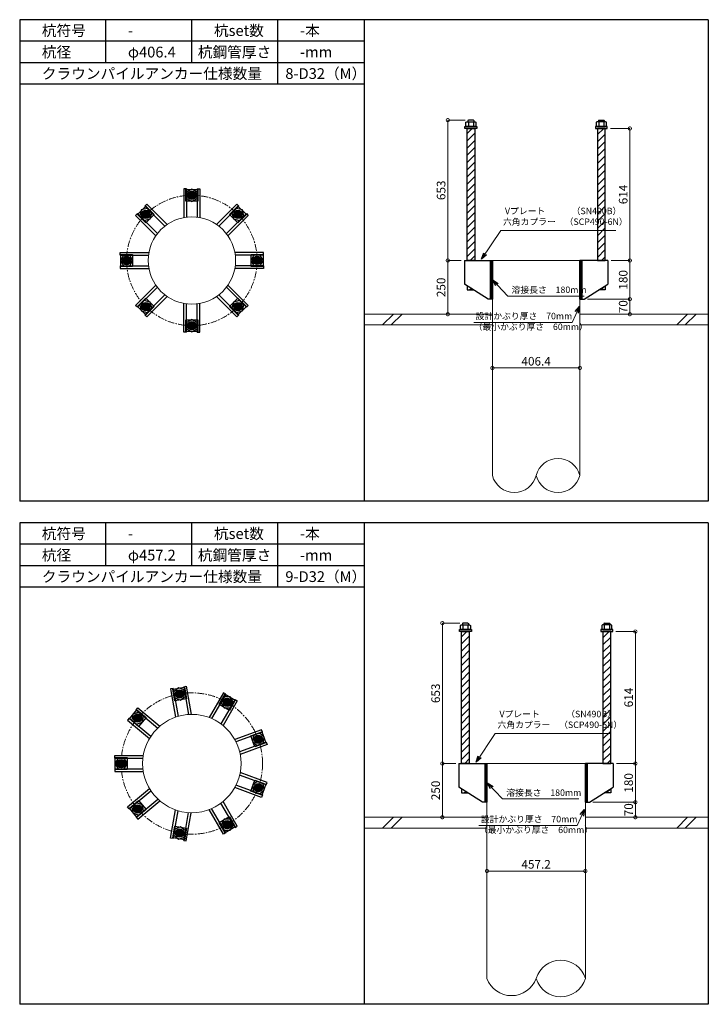
# Model space of a CAD drawing. Units: inches. Extents: x 0 to 69652, y 0 to 24035.
# Drawn here: x 0 to 3200, y 0 to 4580 of the extents above; entities that cross this region are included whole.
import ezdxf

# ---------------------------------------------------------------- set-up
doc = ezdxf.new("R2010")
doc.units = ezdxf.units.IN
doc.header["$MEASUREMENT"] = 0
doc.linetypes.add('CENTERX2', pattern=[101.6, 63.5, -12.7, 12.7, -12.7])
for name, color, linetype, lineweight in [('01_KUI', 5, 'Continuous', 13), ('07_CENTER', 1, 'CENTERX2', 9), ('09_SUNPO', 3, 'Continuous', 9), ('22_部品', 3, 'Continuous', 18)]:
    doc.layers.add(name, color=color, linetype=linetype, lineweight=lineweight)
for name, color, linetype in [('02_KANAMONO', 6, 'Continuous'), ('03_ANCHOR', 2, 'Continuous'), ('10_WAKU', 4, 'Continuous')]:
    doc.layers.add(name, color=color, linetype=linetype)
doc.styles.add('Ｐゴシック', font='MS PGothic.ttf')
doc.dimstyles.new('H05', dxfattribs={"dimtxt": 5, "dimasz": 2.5, "dimexe": 0, "dimexo": 2.5, "dimgap": 1, "dimtad": 1, "dimdec": 1, "dimdsep": 46, "dimtxsty": 'Ｐゴシック', "dimblk": 'DOTSMALL', "dimcen": 0, "dimclrd": 256, "dimclre": 256, "dimclrt": 256, "dimadec": 0, "dimazin": 0, "dimtfac": 1, "dimtdec": 1, "dimtmove": 0, "dimatfit": 3, "dimldrblk": 'OPEN30', "dimfxl": 0, "dimtzin": 0, "dimlwd": -1, "dimlwe": -1, "dimarcsym": 0})
doc.dimstyles.new('H30', dxfattribs={"dimtxt": 30, "dimasz": 30, "dimexe": 0, "dimexo": 15, "dimgap": 6, "dimtad": 1, "dimdec": 1, "dimdsep": 46, "dimtxsty": 'Ｐゴシック', "dimblk": 'DOTSMALL', "dimcen": 0, "dimclrd": 256, "dimclre": 256, "dimclrt": 256, "dimadec": 0, "dimazin": 0, "dimtfac": 1, "dimtdec": 1, "dimtmove": 0, "dimatfit": 3, "dimldrblk": 'OPEN30', "dimfxl": 0, "dimtzin": 0, "dimlwd": -1, "dimlwe": -1, "dimarcsym": 0})

# ---------------------------------------------------------------- blocks, each defined once
blk = doc.blocks.new('_DotSmall')
at = {"color": 0, "const_width": 0.5}
blk.add_lwpolyline([(-0.0625, 0, 1), (0.0625, 0, 1)], format="xyb", close=True, dxfattribs=at)
blk = doc.blocks.new('*D236')
at = {"layer": '09_SUNPO', "ltscale": 2, "transparency": 16777216}
for p, q in [((2745.7, 4074), (2835.7, 4074)), ((2835.7, 3460), (2835.7, 4074)), ((2748.2, 3460), (2835.7, 3460))]:
    blk.add_line(p, q, dxfattribs=at)
at = {"layer": 'Defpoints', "color": 0, "ltscale": 2, "transparency": 16777216}
for p in [(2730.7, 4074), (2835.7, 4074), (2733.2, 3460)]:
    blk.add_point(p, dxfattribs=at)
at = {"layer": '09_SUNPO', "ltscale": 2, "transparency": 16777216, "xscale": 30, "yscale": 30, "zscale": 30}
for p, rotation in [((2835.7, 4074), 90), ((2835.7, 3460), 270)]:
    blk.add_blockref('_DotSmall', p, dxfattribs=dict(at, rotation=rotation))
at = {"layer": '09_SUNPO', "ltscale": 2, "transparency": 16777216, "insert": (2809.7, 3767), "char_height": 40, "attachment_point": 5, "rotation": 90, "style": 'Ｐゴシック'}
blk.add_mtext('614', dxfattribs=at)
blk = doc.blocks.new('_Open30')
at = {"layer": '22_部品', "color": 0, "lineweight": -2}
for p, q in [((-1, 0.27), (0, 0)), ((0, 0), (-1, -0.27)), ((0, 0), (-1, 0))]:
    blk.add_line(p, q, dxfattribs=at)
blk = doc.blocks.new('*D237')
at = {"layer": '09_SUNPO', "ltscale": 2, "transparency": 16777216}
for p, q in [((2748.2, 3460), (2835.7, 3460)), ((2835.7, 3280), (2835.7, 3460)), ((2638.2, 3280), (2835.7, 3280))]:
    blk.add_line(p, q, dxfattribs=at)
at = {"layer": 'Defpoints', "color": 0, "ltscale": 2, "transparency": 16777216}
for p in [(2733.2, 3460), (2835.7, 3460), (2623.2, 3280)]:
    blk.add_point(p, dxfattribs=at)
at = {"layer": '09_SUNPO', "ltscale": 2, "transparency": 16777216, "xscale": 30, "yscale": 30, "zscale": 30}
for p, rotation in [((2835.7, 3460), 90), ((2835.7, 3280), 270)]:
    blk.add_blockref('_DotSmall', p, dxfattribs=dict(at, rotation=rotation))
at = {"layer": '09_SUNPO', "ltscale": 2, "transparency": 16777216, "insert": (2809.7, 3370), "char_height": 40, "attachment_point": 5, "rotation": 90, "style": 'Ｐゴシック'}
blk.add_mtext('180', dxfattribs=at)
blk = doc.blocks.new('*D238')
at = {"layer": '09_SUNPO', "ltscale": 2, "transparency": 16777216}
for p, q in [((2638.2, 3280), (2835.7, 3280)), ((2835.7, 3210), (2835.7, 3280)), ((2618.2, 3210), (2835.7, 3210))]:
    blk.add_line(p, q, dxfattribs=at)
at = {"layer": 'Defpoints', "color": 0, "ltscale": 2, "transparency": 16777216}
for p in [(2623.2, 3280), (2835.7, 3280), (2603.2, 3210)]:
    blk.add_point(p, dxfattribs=at)
at = {"layer": '09_SUNPO', "ltscale": 2, "transparency": 16777216, "xscale": 30, "yscale": 30, "zscale": 30}
for p, rotation in [((2835.7, 3280), 90), ((2835.7, 3210), 270)]:
    blk.add_blockref('_DotSmall', p, dxfattribs=dict(at, rotation=rotation))
at = {"layer": '09_SUNPO', "ltscale": 2, "transparency": 16777216, "insert": (2809.7, 3245), "char_height": 40, "attachment_point": 5, "rotation": 90, "style": 'Ｐゴシック'}
blk.add_mtext('70', dxfattribs=at)
blk = doc.blocks.new('*D239')
at = {"layer": '09_SUNPO', "ltscale": 2, "transparency": 16777216}
for p, q in [((2070.2, 4113), (1989.5, 4113)), ((1989.5, 3460), (1989.5, 4113)), ((2051.8, 3460), (1989.5, 3460))]:
    blk.add_line(p, q, dxfattribs=at)
at = {"layer": 'Defpoints', "color": 0, "ltscale": 2, "transparency": 16777216}
for p in [(1989.5, 4113), (2085.2, 4113), (2066.8, 3460)]:
    blk.add_point(p, dxfattribs=at)
at = {"layer": '09_SUNPO', "ltscale": 2, "transparency": 16777216, "xscale": 30, "yscale": 30, "zscale": 30}
for p, rotation in [((1989.5, 4113), 90), ((1989.5, 3460), 270)]:
    blk.add_blockref('_DotSmall', p, dxfattribs=dict(at, rotation=rotation))
at = {"layer": '09_SUNPO', "ltscale": 2, "transparency": 16777216, "insert": (1963.5, 3786.5), "char_height": 40, "attachment_point": 5, "rotation": 90, "style": 'Ｐゴシック'}
blk.add_mtext('653', dxfattribs=at)
blk = doc.blocks.new('*D240')
at = {"layer": '09_SUNPO', "ltscale": 2, "transparency": 16777216}
for p, q in [((2051.8, 3460), (1989.5, 3460)), ((1989.5, 3210), (1989.5, 3460)), ((2181.8, 3210), (1989.5, 3210))]:
    blk.add_line(p, q, dxfattribs=at)
at = {"layer": 'Defpoints', "color": 0, "ltscale": 2, "transparency": 16777216}
for p in [(1989.5, 3460), (2066.8, 3460), (2196.8, 3210)]:
    blk.add_point(p, dxfattribs=at)
at = {"layer": '09_SUNPO', "ltscale": 2, "transparency": 16777216, "xscale": 30, "yscale": 30, "zscale": 30}
for p, rotation in [((1989.5, 3460), 90), ((1989.5, 3210), 270)]:
    blk.add_blockref('_DotSmall', p, dxfattribs=dict(at, rotation=rotation))
at = {"layer": '09_SUNPO', "ltscale": 2, "transparency": 16777216, "insert": (1963.5, 3335), "char_height": 40, "attachment_point": 5, "rotation": 90, "style": 'Ｐゴシック'}
blk.add_mtext('250', dxfattribs=at)
blk = doc.blocks.new('*D243')
at = {"layer": '09_SUNPO', "ltscale": 2, "transparency": 16777216}
for p, q in [((2196.8, 2975), (2196.8, 2960)), ((2603.2, 2960), (2196.8, 2960)), ((2603.2, 2975), (2603.2, 2960))]:
    blk.add_line(p, q, dxfattribs=at)
at = {"layer": 'Defpoints', "color": 0, "ltscale": 2, "transparency": 16777216}
for p in [(2196.8, 2960), (2196.8, 2960), (2603.2, 2960)]:
    blk.add_point(p, dxfattribs=at)
at = {"layer": '09_SUNPO', "ltscale": 2, "transparency": 16777216, "xscale": 30, "yscale": 30, "zscale": 30, "rotation": 180}
blk.add_blockref('_DotSmall', (2196.8, 2960), dxfattribs=at)
at = {"layer": '09_SUNPO', "ltscale": 2, "transparency": 16777216, "xscale": 30, "yscale": 30, "zscale": 30}
blk.add_blockref('_DotSmall', (2603.2, 2960), dxfattribs=at)
at = {"layer": '09_SUNPO', "ltscale": 2, "transparency": 16777216, "insert": (2400, 2986), "char_height": 40, "attachment_point": 5, "style": 'Ｐゴシック'}
blk.add_mtext('406.4', dxfattribs=at)
blk = doc.blocks.new('*D244')
at = {"layer": '09_SUNPO', "ltscale": 2, "transparency": 16777216}
for p, q in [((2171.4, 635), (2171.4, 620)), ((2628.6, 620), (2171.4, 620)), ((2628.6, 635), (2628.6, 620))]:
    blk.add_line(p, q, dxfattribs=at)
at = {"layer": 'Defpoints', "color": 0, "ltscale": 2, "transparency": 16777216}
for p in [(2171.4, 620), (2171.4, 620), (2628.6, 620)]:
    blk.add_point(p, dxfattribs=at)
at = {"layer": '09_SUNPO', "ltscale": 2, "transparency": 16777216, "xscale": 30, "yscale": 30, "zscale": 30, "rotation": 180}
blk.add_blockref('_DotSmall', (2171.4, 620), dxfattribs=at)
at = {"layer": '09_SUNPO', "ltscale": 2, "transparency": 16777216, "xscale": 30, "yscale": 30, "zscale": 30}
blk.add_blockref('_DotSmall', (2628.6, 620), dxfattribs=at)
at = {"layer": '09_SUNPO', "ltscale": 2, "transparency": 16777216, "insert": (2400, 646), "char_height": 40, "attachment_point": 5, "style": 'Ｐゴシック'}
blk.add_mtext('457.2', dxfattribs=at)
blk = doc.blocks.new('*D249')
at = {"layer": '09_SUNPO', "ltscale": 2, "transparency": 16777216}
for p, q in [((2044.8, 1773), (1964.1, 1773)), ((1964.1, 1120), (1964.1, 1773)), ((2026.4, 1120), (1964.1, 1120))]:
    blk.add_line(p, q, dxfattribs=at)
at = {"layer": 'Defpoints', "color": 0, "ltscale": 2, "transparency": 16777216}
for p in [(1964.1, 1773), (2059.8, 1773), (2041.4, 1120)]:
    blk.add_point(p, dxfattribs=at)
at = {"layer": '09_SUNPO', "ltscale": 2, "transparency": 16777216, "xscale": 30, "yscale": 30, "zscale": 30}
for p, rotation in [((1964.1, 1773), 90), ((1964.1, 1120), 270)]:
    blk.add_blockref('_DotSmall', p, dxfattribs=dict(at, rotation=rotation))
at = {"layer": '09_SUNPO', "ltscale": 2, "transparency": 16777216, "insert": (1938.1, 1446.5), "char_height": 40, "attachment_point": 5, "rotation": 90, "style": 'Ｐゴシック'}
blk.add_mtext('653', dxfattribs=at)
blk = doc.blocks.new('*D250')
at = {"layer": '09_SUNPO', "ltscale": 2, "transparency": 16777216}
for p, q in [((2026.4, 1120), (1964.1, 1120)), ((1964.1, 870), (1964.1, 1120)), ((2156.4, 870), (1964.1, 870))]:
    blk.add_line(p, q, dxfattribs=at)
at = {"layer": 'Defpoints', "color": 0, "ltscale": 2, "transparency": 16777216}
for p in [(1964.1, 1120), (2041.4, 1120), (2171.4, 870)]:
    blk.add_point(p, dxfattribs=at)
at = {"layer": '09_SUNPO', "ltscale": 2, "transparency": 16777216, "xscale": 30, "yscale": 30, "zscale": 30}
for p, rotation in [((1964.1, 1120), 90), ((1964.1, 870), 270)]:
    blk.add_blockref('_DotSmall', p, dxfattribs=dict(at, rotation=rotation))
at = {"layer": '09_SUNPO', "ltscale": 2, "transparency": 16777216, "insert": (1938.1, 995), "char_height": 40, "attachment_point": 5, "rotation": 90, "style": 'Ｐゴシック'}
blk.add_mtext('250', dxfattribs=at)
blk = doc.blocks.new('*D251')
at = {"layer": '09_SUNPO', "ltscale": 2, "transparency": 16777216}
for p, q in [((2771.1, 1734), (2861.1, 1734)), ((2861.1, 1120), (2861.1, 1734)), ((2773.6, 1120), (2861.1, 1120))]:
    blk.add_line(p, q, dxfattribs=at)
at = {"layer": 'Defpoints', "color": 0, "ltscale": 2, "transparency": 16777216}
for p in [(2756.1, 1734), (2861.1, 1734), (2758.6, 1120)]:
    blk.add_point(p, dxfattribs=at)
at = {"layer": '09_SUNPO', "ltscale": 2, "transparency": 16777216, "xscale": 30, "yscale": 30, "zscale": 30}
for p, rotation in [((2861.1, 1734), 90), ((2861.1, 1120), 270)]:
    blk.add_blockref('_DotSmall', p, dxfattribs=dict(at, rotation=rotation))
at = {"layer": '09_SUNPO', "ltscale": 2, "transparency": 16777216, "insert": (2835.1, 1427), "char_height": 40, "attachment_point": 5, "rotation": 90, "style": 'Ｐゴシック'}
blk.add_mtext('614', dxfattribs=at)
blk = doc.blocks.new('*D252')
at = {"layer": '09_SUNPO', "ltscale": 2, "transparency": 16777216}
for p, q in [((2773.6, 1120), (2861.1, 1120)), ((2861.1, 940), (2861.1, 1120)), ((2663.6, 940), (2861.1, 940))]:
    blk.add_line(p, q, dxfattribs=at)
at = {"layer": 'Defpoints', "color": 0, "ltscale": 2, "transparency": 16777216}
for p in [(2758.6, 1120), (2861.1, 1120), (2648.6, 940)]:
    blk.add_point(p, dxfattribs=at)
at = {"layer": '09_SUNPO', "ltscale": 2, "transparency": 16777216, "xscale": 30, "yscale": 30, "zscale": 30}
for p, rotation in [((2861.1, 1120), 90), ((2861.1, 940), 270)]:
    blk.add_blockref('_DotSmall', p, dxfattribs=dict(at, rotation=rotation))
at = {"layer": '09_SUNPO', "ltscale": 2, "transparency": 16777216, "insert": (2835.1, 1030), "char_height": 40, "attachment_point": 5, "rotation": 90, "style": 'Ｐゴシック'}
blk.add_mtext('180', dxfattribs=at)
blk = doc.blocks.new('*D253')
at = {"layer": '09_SUNPO', "ltscale": 2, "transparency": 16777216}
for p, q in [((2663.6, 940), (2861.1, 940)), ((2861.1, 870), (2861.1, 940)), ((2643.6, 870), (2861.1, 870))]:
    blk.add_line(p, q, dxfattribs=at)
at = {"layer": 'Defpoints', "color": 0, "ltscale": 2, "transparency": 16777216}
for p in [(2648.6, 940), (2861.1, 940), (2628.6, 870)]:
    blk.add_point(p, dxfattribs=at)
at = {"layer": '09_SUNPO', "ltscale": 2, "transparency": 16777216, "xscale": 30, "yscale": 30, "zscale": 30}
for p, rotation in [((2861.1, 940), 90), ((2861.1, 870), 270)]:
    blk.add_blockref('_DotSmall', p, dxfattribs=dict(at, rotation=rotation))
at = {"layer": '09_SUNPO', "ltscale": 2, "transparency": 16777216, "insert": (2835.1, 905), "char_height": 40, "attachment_point": 5, "rotation": 90, "style": 'Ｐゴシック'}
blk.add_mtext('70', dxfattribs=at)

msp = doc.modelspace()

# ---------------------------------------------------------------- hatches: boundary and pattern name
at = {"layer": '02_KANAMONO'}
h = msp.add_hatch(dxfattribs=at)
h.set_pattern_fill('ANSI34', color=256, scale=10, style=0)
h.set_pattern_definition([(45, (-4955.8186, -3225.078), (-5.303301, 5.303301), []), (45, (-4954.051, -3225.078), (-5.303301, 5.303301), []), (45, (-4952.283, -3225.078), (-5.303301, 5.303301), []), (45, (-4950.515, -3225.078), (-5.303301, 5.303301), [])])
h.paths.add_polyline_path([(2196.8, 3460), (2187.8, 3460), (2187.8, 3280), (2196.8, 3280)])
h = msp.add_hatch(dxfattribs=at)
h.set_pattern_fill('ANSI34', color=256, scale=10, style=0)
h.set_pattern_definition([(45, (-4540.4186, -3225.078), (-5.303301, 5.303301), []), (45, (-4538.651, -3225.078), (-5.303301, 5.303301), []), (45, (-4536.883, -3225.078), (-5.303301, 5.303301), []), (45, (-4535.115, -3225.078), (-5.303301, 5.303301), [])])
h.paths.add_polyline_path([(2612.2, 3460), (2603.2, 3460), (2603.2, 3280), (2612.2, 3280)])
h = msp.add_hatch(dxfattribs=at)
h.set_pattern_fill('ANSI34', color=256, scale=10, style=0)
h.set_pattern_definition([(45, (-4981.2186, -5565.078), (-5.303301, 5.303301), []), (45, (-4979.451, -5565.078), (-5.303301, 5.303301), []), (45, (-4977.683, -5565.078), (-5.303301, 5.303301), []), (45, (-4975.915, -5565.078), (-5.303301, 5.303301), [])])
h.paths.add_polyline_path([(2171.4, 1120), (2162.4, 1120), (2162.4, 940), (2171.4, 940)])
h = msp.add_hatch(dxfattribs=at)
h.set_pattern_fill('ANSI34', color=256, scale=10, style=0)
h.set_pattern_definition([(45, (-4515.0186, -5565.078), (-5.303301, 5.303301), []), (45, (-4513.251, -5565.078), (-5.303301, 5.303301), []), (45, (-4511.483, -5565.078), (-5.303301, 5.303301), []), (45, (-4509.715, -5565.078), (-5.303301, 5.303301), [])])
h.paths.add_polyline_path([(2637.6, 1120), (2628.6, 1120), (2628.6, 940), (2637.6, 940)])
at = {"layer": '03_ANCHOR'}
h = msp.add_hatch(dxfattribs=at)
h.set_pattern_fill('ANSI31', color=256, scale=190, style=0)
h.set_pattern_definition([(45, (-12999.81, -7905.078), (-16.793786, 16.793786), [])])
h.paths.add_polyline_path([(2114.8, 4074), (2078.8, 4074), (2078.8, 3460), (2078.8, 3460), (2114.8, 3460)])
h.paths.add_polyline_path([(2078.8, 3342.36), (2078.8, 3323), (2109.23, 3323)])
h = msp.add_hatch(dxfattribs=at)
h.set_pattern_fill('ANSI31', color=256, scale=190, style=0)
h.set_pattern_definition([(45, (-12993.41, -7905.078), (-16.793786, 16.793786), [])])
h.paths.add_polyline_path([(2721.2, 4074), (2685.2, 4074), (2685.2, 3460), (2721.2, 3460)])
h.paths.add_polyline_path([(2721.2, 3342.36), (2690.77, 3323), (2721.2, 3323)])
h = msp.add_hatch(color=256, dxfattribs=at)
h.paths.add_polyline_path([(800, 3744.85, 0.4052337), (818.34, 3762.64, 0.0153373), (799.95, 3763.2, 0.0152532), (781.66, 3762.64, 0.4053315)])
h.paths.add_polyline_path([(799.95, 3763.2, -0.0153373), (818.34, 3762.64, 0.4232509), (800, 3781.55, 0.4231518), (781.66, 3762.64, -0.0152532)])
h = msp.add_hatch(color=256, dxfattribs=at)
h.paths.add_polyline_path([(598.58, 3661.42, 0.4052337), (598.97, 3686.97, 0.0153373), (585.57, 3674.36, 0.0152532), (573.03, 3661.03, 0.4053315)])
h.paths.add_polyline_path([(585.57, 3674.36, -0.0153373), (598.97, 3686.97, 0.4232509), (572.63, 3687.37, 0.4231518), (573.03, 3661.03, -0.0152532)])
h = msp.add_hatch(color=256, dxfattribs=at)
h.paths.add_polyline_path([(1001.42, 3661.42, 0.4052337), (1026.97, 3661.03, 0.0153373), (1014.36, 3674.43, 0.0152532), (1001.03, 3686.97, 0.4053315)])
h.paths.add_polyline_path([(1014.36, 3674.43, -0.0153373), (1026.97, 3661.03, 0.4232509), (1027.37, 3687.37, 0.4231518), (1001.03, 3686.97, -0.0152532)])
h = msp.add_hatch(color=256, dxfattribs=at)
h.paths.add_polyline_path([(515.15, 3460, 0.4052337), (497.36, 3478.34, 0.0153373), (496.8, 3459.95, 0.0152532), (497.36, 3441.66, 0.4053315)])
h.paths.add_polyline_path([(496.8, 3459.95, -0.0153373), (497.36, 3478.34, 0.4232509), (478.45, 3460, 0.4231518), (497.36, 3441.66, -0.0152532)])
h = msp.add_hatch(color=256, dxfattribs=at)
h.paths.add_polyline_path([(1084.85, 3460, 0.4052337), (1102.64, 3441.66, 0.0153373), (1103.2, 3460.05, 0.0152532), (1102.64, 3478.34, 0.4053315)])
h.paths.add_polyline_path([(1103.2, 3460.05, -0.0153373), (1102.64, 3441.66, 0.4232509), (1121.55, 3460, 0.4231518), (1102.64, 3478.34, -0.0152532)])
h = msp.add_hatch(color=256, dxfattribs=at)
h.paths.add_polyline_path([(598.58, 3258.58, 0.4052337), (573.03, 3258.97, 0.0153373), (585.64, 3245.57, 0.0152532), (598.97, 3233.03, 0.4053315)])
h.paths.add_polyline_path([(585.64, 3245.57, -0.0153373), (573.03, 3258.97, 0.4232509), (572.63, 3232.63, 0.4231518), (598.97, 3233.03, -0.0152532)])
h = msp.add_hatch(color=256, dxfattribs=at)
h.paths.add_polyline_path([(1001.42, 3258.58, 0.4052337), (1001.03, 3233.03, 0.0153373), (1014.43, 3245.64, 0.0152532), (1026.97, 3258.97, 0.4053315)])
h.paths.add_polyline_path([(1014.43, 3245.64, -0.0153373), (1001.03, 3233.03, 0.4232509), (1027.37, 3232.63, 0.4231518), (1026.97, 3258.97, -0.0152532)])
h = msp.add_hatch(color=256, dxfattribs=at)
h.paths.add_polyline_path([(800, 3175.15, 0.4052337), (781.66, 3157.36, 0.0153373), (800.05, 3156.8, 0.0152532), (818.34, 3157.36, 0.4053315)])
h.paths.add_polyline_path([(800.05, 3156.8, -0.0153373), (781.66, 3157.36, 0.4232509), (800, 3138.45, 0.4231518), (818.34, 3157.36, -0.0152532)])
h = msp.add_hatch(dxfattribs=at)
h.set_pattern_fill('ANSI31', color=256, scale=190, style=0)
h.set_pattern_definition([(45, (-13025.21, -10245.078), (-16.793786, 16.793786), [])])
h.paths.add_polyline_path([(2089.4, 1734), (2053.4, 1734), (2053.4, 1120), (2053.4, 1120), (2089.4, 1120)])
h.paths.add_polyline_path([(2053.4, 1002.36), (2053.4, 983), (2083.83, 983)])
h = msp.add_hatch(dxfattribs=at)
h.set_pattern_fill('ANSI31', color=256, scale=190, style=0)
h.set_pattern_definition([(45, (-12968.01, -10245.078), (-16.793786, 16.793786), [])])
h.paths.add_polyline_path([(2746.6, 1734), (2710.6, 1734), (2710.6, 1120), (2746.6, 1120)])
h.paths.add_polyline_path([(2746.6, 1002.36), (2716.17, 983), (2746.6, 983)])
h = msp.add_hatch(color=256, dxfattribs=at)
h.paths.add_polyline_path([(746.13, 1425.54, 0.4052337), (761.1, 1446.24, 0.0153373), (742.89, 1443.6, 0.0152532), (724.97, 1439.87, 0.4053315)])
h.paths.add_polyline_path([(742.89, 1443.6, -0.0153373), (761.1, 1446.24, 0.4232509), (739.75, 1461.68, 0.4231518), (724.97, 1439.87, -0.0152532)])
h = msp.add_hatch(color=256, dxfattribs=at)
h.paths.add_polyline_path([(955.12, 1388.68, 0.4052337), (979.9, 1394.92, 0.0153373), (964.26, 1404.6, 0.0152532), (948.14, 1413.26, 0.4053315)])
h.paths.add_polyline_path([(964.26, 1404.6, -0.0153373), (979.9, 1394.92, 0.4232509), (973.47, 1420.47, 0.4231518), (948.14, 1413.26, -0.0152532)])
h = msp.add_hatch(color=256, dxfattribs=at)
h.paths.add_polyline_path([(562.33, 1319.42, 0.4052337), (560.5, 1344.91, 0.0153373), (548.25, 1331.18, 0.0152532), (536.92, 1316.81, 0.4053315)])
h.paths.add_polyline_path([(548.25, 1331.18, -0.0153373), (560.5, 1344.91, 0.4232509), (534.22, 1343.02, 0.4231518), (536.92, 1316.81, -0.0152532)])
h = msp.add_hatch(color=256, dxfattribs=at)
h.paths.add_polyline_path([(1091.54, 1226.11, 0.4052337), (1114.53, 1214.96, 0.0153373), (1108.77, 1232.44, 0.0152532), (1101.99, 1249.43, 0.4053315)])
h.paths.add_polyline_path([(1108.77, 1232.44, -0.0153373), (1114.53, 1214.96, 0.4232509), (1126.03, 1238.66, 0.4231518), (1101.99, 1249.43, -0.0152532)])
h = msp.add_hatch(color=256, dxfattribs=at)
h.paths.add_polyline_path([(489.75, 1120, 0.4052337), (471.96, 1138.34, 0.0153373), (471.4, 1119.95, 0.0152532), (471.96, 1101.66, 0.4053315)])
h.paths.add_polyline_path([(471.4, 1119.95, -0.0153373), (471.96, 1138.34, 0.4232509), (453.05, 1120, 0.4231518), (471.96, 1101.66, -0.0152532)])
h = msp.add_hatch(color=256, dxfattribs=at)
h.paths.add_polyline_path([(1091.54, 1013.89, 0.4052337), (1101.98, 990.57, 0.0153373), (1108.8, 1007.66, 0.0152532), (1114.53, 1025.04, 0.4053315)])
h.paths.add_polyline_path([(1108.8, 1007.66, -0.0153373), (1101.98, 990.57, 0.4232509), (1126.03, 1001.34, 0.4231518), (1114.53, 1025.04, -0.0152532)])
h = msp.add_hatch(color=256, dxfattribs=at)
h.paths.add_polyline_path([(562.33, 920.58, 0.4052337), (536.92, 923.19, 0.0153373), (548.31, 908.74, 0.0152532), (560.5, 895.09, 0.4053315)])
h.paths.add_polyline_path([(548.31, 908.74, -0.0153373), (536.92, 923.19, 0.4232509), (534.22, 896.98, 0.4231518), (560.5, 895.09, -0.0152532)])
h = msp.add_hatch(color=256, dxfattribs=at)
h.paths.add_polyline_path([(955.12, 851.32, 0.4052337), (948.13, 826.74, 0.0153373), (964.34, 835.45, 0.0152532), (979.91, 845.08, 0.4053315)])
h.paths.add_polyline_path([(964.34, 835.45, -0.0153373), (948.13, 826.74, 0.4232509), (973.47, 819.53, 0.4231518), (979.91, 845.08, -0.0152532)])
h = msp.add_hatch(color=256, dxfattribs=at)
h.paths.add_polyline_path([(746.13, 814.46, 0.4052337), (724.97, 800.13, 0.0153373), (742.99, 796.38, 0.0152532), (761.1, 793.76, 0.4053315)])
h.paths.add_polyline_path([(742.99, 796.38, -0.0153373), (724.97, 800.13, 0.4232509), (739.75, 778.32, 0.4231518), (761.1, 793.76, -0.0152532)])

# ---------------------------------------------------------------- linework, layer by layer
at = {"layer": '01_KUI', "linetype": 'Continuous'}
for p, q in [((2196.8, 3460), (2603.2, 3460)), ((2171.4, 1120), (2628.6, 1120))]:
    msp.add_line(p, q, dxfattribs=at)
at = {"layer": '01_KUI'}
for p, q in [((2196.8, 3460), (2196.8, 2460)), ((2603.2, 3460), (2603.2, 2460)), ((2171.4, 1120), (2171.4, 120)), ((2628.6, 1120), (2628.6, 120))]:
    msp.add_line(p, q, dxfattribs=at)
at = {"layer": '01_KUI', "color": 2}
for p, q in [((1600, 3210), (2196.8, 3210)), ((3200, 3210), (2603.2, 3210)), ((1600, 3160), (2196.8, 3160)), ((3200, 3160), (2603.2, 3160)), ((1600, 870), (2171.4, 870)), ((3200, 870), (2628.6, 870)), ((1600, 820), (2171.4, 820)), ((3200, 820), (2628.6, 820))]:
    msp.add_line(p, q, dxfattribs=at)
at = {"layer": '01_KUI', "color": 4, "linetype": 'Continuous'}
for p, q in [((1736.55, 3210), (1686.55, 3160)), ((1776.71, 3210), (1726.71, 3160)), ((3103.05, 3210), (3053.05, 3160)), ((3143.21, 3210), (3093.21, 3160)), ((1736.55, 870), (1686.55, 820)), ((1776.71, 870), (1726.71, 820)), ((3103.05, 870), (3053.05, 820)), ((3143.21, 870), (3093.21, 820))]:
    msp.add_line(p, q, dxfattribs=at)
at = {"layer": '01_KUI'}
for centre, radius in [((800, 3460), 203.2), ((800, 1120), 228.6)]:
    msp.add_circle(centre, radius, dxfattribs=at)
for centre, radius, start, end in [((2501.6, 2434.23), 104.82, 14.23084, 165.7692), ((2298.4, 2485.77), 104.82, 194.23093, 345.76911), ((2501.6, 2485.77), 104.82, 194.2308, 345.76916), ((2514.3, 85.68), 119.34, 16.715, 163.28504), ((2285.7, 161.99), 121.77, 200.17187, 339.82817), ((2514.3, 154.32), 119.34, 196.71496, 343.285)]:
    msp.add_arc(centre, radius, start, end, dxfattribs=at)
at = {"layer": '02_KANAMONO'}
for p, q in [((763, 3793.2), (763, 3659.8)), ((775, 3793.2), (763, 3793.2)), ((775, 3793.2), (775, 3661.66)), ((825, 3793.2), (825, 3661.66)), ((825, 3793.2), (837, 3793.2)), ((837, 3793.2), (837, 3659.8)), ((582.07, 3713.29), (590.55, 3721.77)), ((582.07, 3713.29), (675.09, 3620.27)), ((590.55, 3721.77), (684.88, 3627.45)), ((1009.45, 3721.77), (915.12, 3627.45)), ((1017.93, 3713.29), (924.91, 3620.27)), ((1017.93, 3713.29), (1009.45, 3721.77)), ((546.71, 3677.93), (538.23, 3669.45)), ((538.23, 3669.45), (632.55, 3575.12)), ((546.71, 3677.93), (639.73, 3584.91)), ((1053.29, 3677.93), (960.27, 3584.91)), ((1061.77, 3669.45), (967.45, 3575.12)), ((1053.29, 3677.93), (1061.77, 3669.45)), ((466.8, 3497), (600.2, 3497)), ((466.8, 3485), (466.8, 3497)), ((466.8, 3485), (598.34, 3485)), ((1133.2, 3497), (999.8, 3497)), ((1133.2, 3485), (1001.66, 3485)), ((1133.2, 3485), (1133.2, 3497)), ((466.8, 3435), (598.34, 3435)), ((1133.2, 3435), (1001.66, 3435)), ((2066.8, 3460), (2196.8, 3460)), ((2196.8, 3460), (2196.8, 3280)), ((2196.8, 3460), (2196.8, 3280)), ((2733.2, 3460), (2603.2, 3460)), ((2603.2, 3460), (2603.2, 3280)), ((2603.2, 3460), (2603.2, 3280)), ((466.8, 3435), (466.8, 3423)), ((466.8, 3423), (600.2, 3423)), ((1133.2, 3423), (999.8, 3423)), ((1133.2, 3435), (1133.2, 3423)), ((538.23, 3250.55), (632.55, 3344.88)), ((1061.77, 3250.55), (967.45, 3344.88)), ((2176.8, 3280), (2066.8, 3350)), ((2623.2, 3280), (2733.2, 3350)), ((546.71, 3242.07), (639.73, 3335.09)), ((582.07, 3206.71), (675.09, 3299.73)), ((1017.93, 3206.71), (924.91, 3299.73)), ((1053.29, 3242.07), (960.27, 3335.09)), ((590.55, 3198.23), (684.88, 3292.55)), ((763, 3126.8), (763, 3260.2)), ((775, 3126.8), (775, 3258.34)), ((825, 3126.8), (825, 3258.34)), ((837, 3126.8), (837, 3260.2)), ((1009.45, 3198.23), (915.12, 3292.55)), ((2196.8, 3280), (2176.8, 3280)), ((2603.2, 3280), (2623.2, 3280)), ((546.71, 3242.07), (538.23, 3250.55)), ((582.07, 3206.71), (590.55, 3198.23)), ((1017.93, 3206.71), (1009.45, 3198.23)), ((1053.29, 3242.07), (1061.77, 3250.55)), ((775, 3126.8), (763, 3126.8)), ((825, 3126.8), (837, 3126.8)), ((713.11, 1468.81), (701.29, 1466.73)), ((701.29, 1466.73), (724.39, 1335.73)), ((713.11, 1468.81), (735.92, 1339.44)), ((762.35, 1477.49), (774.17, 1479.58)), ((762.35, 1477.49), (785.16, 1348.12)), ((774.17, 1479.58), (797.27, 1348.58)), ((947.26, 1449.06), (880.75, 1333.86)), ((957.65, 1443.06), (891.96, 1329.29)), ((957.65, 1443.06), (947.26, 1449.06)), ((541.37, 1369.65), (549.08, 1378.85)), ((549.08, 1378.85), (650.97, 1293.35)), ((1000.95, 1418.06), (935.27, 1304.29)), ((1011.34, 1412.06), (944.84, 1296.86)), ((1000.95, 1418.06), (1011.34, 1412.06)), ((509.23, 1331.35), (501.51, 1322.16)), ((509.23, 1331.35), (609.86, 1246.91)), ((541.37, 1369.65), (642, 1285.21)), ((501.51, 1322.16), (603.41, 1236.66)), ((1124.32, 1277.42), (999.33, 1231.92)), ((1128.42, 1266.14), (1004.97, 1221.21)), ((1128.42, 1266.14), (1124.32, 1277.42)), ((1145.52, 1219.16), (1022.08, 1174.22)), ((1149.63, 1207.88), (1024.64, 1162.39)), ((1145.52, 1219.16), (1149.63, 1207.88)), ((441.4, 1145), (441.4, 1157)), ((441.4, 1157), (574.41, 1157)), ((441.4, 1145), (572.77, 1145)), ((2041.4, 1120), (2171.4, 1120)), ((2171.4, 1120), (2171.4, 940)), ((2171.4, 1120), (2171.4, 940)), ((2758.6, 1120), (2628.6, 1120)), ((2628.6, 1120), (2628.6, 940)), ((2628.6, 1120), (2628.6, 940)), ((441.4, 1095), (572.77, 1095)), ((441.4, 1095), (441.4, 1083)), ((441.4, 1083), (574.41, 1083)), ((1145.52, 1020.84), (1022.08, 1065.78)), ((1149.63, 1032.12), (1024.64, 1077.61)), ((1124.32, 962.58), (999.33, 1008.08)), ((1128.42, 973.86), (1004.97, 1018.79)), ((1145.52, 1020.84), (1149.63, 1032.12)), ((2151.4, 940), (2041.4, 1010)), ((2648.6, 940), (2758.6, 1010)), ((501.51, 917.84), (603.41, 1003.34)), ((509.23, 908.65), (609.86, 993.09)), ((1128.42, 973.86), (1124.32, 962.58)), ((509.23, 908.65), (501.51, 917.84)), ((541.37, 870.35), (642, 954.79)), ((549.08, 861.15), (650.97, 946.65)), ((1000.95, 821.94), (935.27, 935.71)), ((1011.34, 827.94), (944.84, 943.14)), ((2171.4, 940), (2151.4, 940)), ((2628.6, 940), (2648.6, 940)), ((541.37, 870.35), (549.08, 861.15)), ((701.29, 773.27), (724.39, 904.27)), ((713.11, 771.19), (735.92, 900.56)), ((762.35, 762.51), (785.16, 891.88)), ((774.17, 760.42), (797.27, 891.42)), ((947.26, 790.94), (880.75, 906.14)), ((957.65, 796.94), (891.96, 910.71)), ((1000.95, 821.94), (1011.34, 827.94)), ((957.65, 796.94), (947.26, 790.94)), ((713.11, 771.19), (701.29, 773.27)), ((762.35, 762.51), (774.17, 760.42))]:
    msp.add_line(p, q, dxfattribs=at)
at = {"layer": '02_KANAMONO', "ltscale": 0.5}
for p, q in [((2066.8, 3460), (2066.8, 3350)), ((2733.2, 3460), (2733.2, 3350)), ((2041.4, 1120), (2041.4, 1010)), ((2758.6, 1120), (2758.6, 1010))]:
    msp.add_line(p, q, dxfattribs=at)
at = {"layer": '02_KANAMONO'}
for points in [[(775, 3748.77), (799.99, 3734.34), (824.98, 3748.77), (824.98, 3777.63), (799.99, 3792.06), (775, 3777.63)], [(578.13, 3646.51), (606.01, 3653.98), (613.48, 3681.86), (593.07, 3702.26), (565.19, 3694.8), (557.72, 3666.92)], [(986.51, 3681.87), (993.98, 3653.99), (1021.86, 3646.52), (1042.26, 3666.93), (1034.8, 3694.81), (1006.92, 3702.28)], [(511.23, 3435), (525.66, 3459.99), (511.23, 3484.98), (482.37, 3484.98), (467.94, 3459.99), (482.37, 3435)], [(1088.77, 3485), (1074.34, 3460.01), (1088.77, 3435.02), (1117.63, 3435.02), (1132.06, 3460.01), (1117.63, 3485)], [(2187.8, 3460), (2196.8, 3460), (2196.8, 3280), (2187.8, 3280)], [(2603.2, 3460), (2612.2, 3460), (2612.2, 3280), (2603.2, 3280)], [(613.49, 3238.13), (606.02, 3266.01), (578.14, 3273.48), (557.74, 3253.07), (565.2, 3225.19), (593.08, 3217.72)], [(1021.87, 3273.49), (993.99, 3266.02), (986.52, 3238.14), (1006.93, 3217.74), (1034.81, 3225.2), (1042.28, 3253.08)], [(825, 3171.23), (800.01, 3185.66), (775.02, 3171.23), (775.02, 3142.37), (800.01, 3127.94), (825, 3142.37)], [(720.82, 1425.06), (747.94, 1415.19), (770.05, 1433.74), (765.04, 1462.16), (737.92, 1472.03), (715.81, 1453.48)], [(935.43, 1404.58), (949.86, 1379.59), (978.72, 1379.59), (993.15, 1404.58), (978.72, 1429.57), (949.86, 1429.57)], [(543.26, 1302.79), (570.38, 1312.66), (575.39, 1341.08), (553.28, 1359.63), (526.17, 1349.76), (521.15, 1321.34)], [(1086.67, 1250.95), (1081.66, 1222.52), (1103.77, 1203.97), (1130.89, 1213.85), (1135.9, 1242.27), (1113.79, 1260.82)], [(485.83, 1095), (500.26, 1119.99), (485.83, 1144.98), (456.97, 1144.98), (442.54, 1119.99), (456.97, 1095)], [(2162.4, 1120), (2171.4, 1120), (2171.4, 940), (2162.4, 940)], [(2628.6, 1120), (2637.6, 1120), (2637.6, 940), (2628.6, 940)], [(1103.77, 1036.04), (1081.67, 1017.49), (1086.68, 989.07), (1113.8, 979.2), (1135.9, 997.75), (1130.89, 1026.17)], [(575.4, 898.9), (570.39, 927.32), (543.27, 937.19), (521.16, 918.64), (526.18, 890.22), (553.29, 880.35)], [(770.07, 806.26), (747.96, 824.81), (720.84, 814.94), (715.83, 786.52), (737.94, 767.97), (765.05, 777.84)], [(978.74, 860.42), (949.88, 860.42), (935.45, 835.43), (949.88, 810.44), (978.74, 810.44), (993.17, 835.43)]]:
    msp.add_lwpolyline(points, close=True, dxfattribs=at)
for centre, radius in [((799.95, 3763.2), 19.5), ((800, 3763.2), 18.35), ((585.57, 3674.36), 19.5), ((585.61, 3674.39), 18.35), ((1014.36, 3674.43), 19.5), ((1014.39, 3674.39), 18.35), ((496.8, 3459.95), 19.5), ((496.8, 3460), 18.35), ((1103.2, 3460.05), 19.5), ((1103.2, 3460), 18.35), ((585.64, 3245.57), 19.5), ((585.61, 3245.61), 18.35), ((1014.43, 3245.64), 19.5), ((1014.39, 3245.61), 18.35), ((800.05, 3156.8), 19.5), ((800, 3156.8), 18.35), ((742.89, 1443.6), 19.5), ((742.94, 1443.61), 18.35), ((964.26, 1404.6), 19.5), ((964.3, 1404.58), 18.35), ((548.25, 1331.18), 19.5), ((548.28, 1331.22), 18.35), ((1108.77, 1232.44), 19.5), ((1108.78, 1232.39), 18.35), ((471.4, 1119.95), 19.5), ((471.4, 1120), 18.35), ((1108.8, 1007.66), 19.5), ((1108.78, 1007.61), 18.35), ((548.31, 908.74), 19.5), ((548.28, 908.78), 18.35), ((964.34, 835.45), 19.5), ((964.3, 835.42), 18.35), ((742.99, 796.38), 19.5), ((742.94, 796.39), 18.35)]:
    msp.add_circle(centre, radius, dxfattribs=at)
at = {"layer": '03_ANCHOR'}
for p, q in [((2085.17, 4113), (2083.3, 4111.13)), ((2083.3, 4111.13), (2083.3, 4105)), ((2108.43, 4113), (2085.17, 4113)), ((2108.43, 4113), (2110.3, 4111.13)), ((2110.3, 4111.13), (2110.3, 4105)), ((2691.57, 4113), (2689.7, 4111.13)), ((2689.7, 4111.13), (2689.7, 4105)), ((2691.57, 4113), (2714.83, 4113)), ((2714.83, 4113), (2716.7, 4111.13)), ((2716.7, 4111.13), (2716.7, 4105)), ((2078.8, 3342.36), (2078.8, 3323)), ((2078.8, 3323), (2109.23, 3323)), ((2721.2, 3323), (2690.77, 3323)), ((2721.2, 3342.36), (2721.2, 3323)), ((2059.77, 1773), (2057.9, 1771.13)), ((2057.9, 1771.13), (2057.9, 1765)), ((2083.03, 1773), (2059.77, 1773)), ((2083.03, 1773), (2084.9, 1771.13)), ((2084.9, 1771.13), (2084.9, 1765)), ((2716.97, 1773), (2715.1, 1771.13)), ((2715.1, 1771.13), (2715.1, 1765)), ((2716.97, 1773), (2740.23, 1773)), ((2740.23, 1773), (2742.1, 1771.13)), ((2742.1, 1771.13), (2742.1, 1765)), ((2053.4, 1002.36), (2053.4, 983)), ((2053.4, 983), (2083.83, 983)), ((2746.6, 983), (2716.17, 983)), ((2746.6, 1002.36), (2746.6, 983))]:
    msp.add_line(p, q, dxfattribs=at)
at = {"layer": '03_ANCHOR', "color": 4}
for p, q in [((2084.96, 4105), (2084.96, 4083)), ((2108.64, 4105), (2108.64, 4083)), ((2691.36, 4105), (2691.36, 4083)), ((2715.04, 4105), (2715.04, 4083)), ((2059.56, 1765), (2059.56, 1743)), ((2083.24, 1765), (2083.24, 1743)), ((2716.76, 1765), (2716.76, 1743)), ((2740.44, 1765), (2740.44, 1743))]:
    msp.add_line(p, q, dxfattribs=at)
at = {"layer": '03_ANCHOR', "color": 4, "ltscale": 2}
for points in [[(2124.3, 4083), (2124.3, 4074), (2069.3, 4074), (2069.3, 4083)], [(2675.7, 4083), (2675.7, 4074), (2730.7, 4074), (2730.7, 4083)], [(2098.9, 1743), (2098.9, 1734), (2043.9, 1734), (2043.9, 1743)], [(2701.1, 1743), (2701.1, 1734), (2756.1, 1734), (2756.1, 1743)]]:
    msp.add_lwpolyline(points, close=True, dxfattribs=at)
at = {"layer": '03_ANCHOR', "color": 4}
for points in [[(2077.3, 4105), (2116.3, 4105), (2120.3, 4102.7), (2120.3, 4083), (2073.3, 4083), (2073.3, 4102.7)], [(2722.7, 4105), (2683.7, 4105), (2679.7, 4102.7), (2679.7, 4083), (2726.7, 4083), (2726.7, 4102.7)], [(827.45, 3790.7), (827.45, 3735.7), (772.45, 3735.7), (772.45, 3790.7)], [(585.57, 3713.25), (624.46, 3674.36), (585.57, 3635.47), (546.68, 3674.36)], [(1053.25, 3674.43), (1014.36, 3635.54), (975.47, 3674.43), (1014.36, 3713.32)], [(469.3, 3487.45), (524.3, 3487.45), (524.3, 3432.45), (469.3, 3432.45)], [(1130.7, 3432.55), (1075.7, 3432.55), (1075.7, 3487.55), (1130.7, 3487.55)], [(546.75, 3245.57), (585.64, 3284.46), (624.53, 3245.57), (585.64, 3206.68)], [(1014.43, 3206.75), (975.54, 3245.64), (1014.43, 3284.53), (1053.32, 3245.64)], [(772.55, 3129.3), (772.55, 3184.3), (827.55, 3184.3), (827.55, 3129.3)], [(2051.9, 1765), (2090.9, 1765), (2094.9, 1762.7), (2094.9, 1743), (2047.9, 1743), (2047.9, 1762.7)], [(2748.1, 1765), (2709.1, 1765), (2705.1, 1762.7), (2705.1, 1743), (2752.1, 1743), (2752.1, 1762.7)], [(765.25, 1475.47), (774.8, 1421.3), (720.63, 1411.75), (711.08, 1465.91)], [(1001.87, 1414.64), (974.37, 1367.01), (926.73, 1394.51), (954.23, 1442.14)], [(544.89, 1369.96), (587.02, 1334.61), (551.67, 1292.48), (509.53, 1327.83)], [(1144.03, 1215.95), (1092.35, 1197.14), (1073.54, 1248.82), (1125.22, 1267.63)], [(443.9, 1147.5), (498.9, 1147.5), (498.9, 1092.5), (443.9, 1092.5)], [(1125.22, 972.37), (1073.54, 991.18), (1092.35, 1042.86), (1144.03, 1024.05)], [(509.53, 912.17), (551.67, 947.52), (587.02, 905.39), (544.89, 870.04)], [(954.23, 797.86), (926.73, 845.49), (974.37, 872.99), (1001.87, 825.36)], [(711.08, 774.09), (720.63, 828.25), (774.8, 818.7), (765.25, 764.53)]]:
    msp.add_lwpolyline(points, close=True, dxfattribs=at)
at = {"layer": '03_ANCHOR', "linetype": 'Continuous'}
for points in [[(2078.8, 4074), (2114.8, 4074), (2114.8, 3460), (2078.8, 3460)], [(2721.2, 4074), (2685.2, 4074), (2685.2, 3460), (2721.2, 3460)], [(2053.4, 1734), (2089.4, 1734), (2089.4, 1120), (2053.4, 1120)], [(2746.6, 1734), (2710.6, 1734), (2710.6, 1120), (2746.6, 1120)]]:
    msp.add_lwpolyline(points, close=True, dxfattribs=at)
at = {"layer": '03_ANCHOR', "color": 4}
for centre in [(799.95, 3763.2), (585.57, 3674.36), (1014.36, 3674.43), (496.8, 3459.95), (1103.2, 3460.05), (585.64, 3245.57), (1014.43, 3245.64), (800.05, 3156.8), (742.94, 1443.61), (964.3, 1404.58), (548.28, 1331.22), (1108.78, 1232.39), (471.4, 1120), (1108.78, 1007.61), (548.28, 908.78), (964.3, 835.42), (742.94, 796.39)]:
    msp.add_circle(centre, 14, dxfattribs=at)
at = {"layer": '07_CENTER', "ltscale": 0.5}
for centre, radius in [((800, 3460), 303.2), ((800, 1120), 328.6)]:
    msp.add_circle(centre, radius, dxfattribs=at)
at = {"layer": '10_WAKU', "linetype": 'Continuous', "lineweight": 25}
for p, q in [((0, 4580), (0, 2340)), ((3200, 4580), (0, 4580)), ((3200, 4580), (3200, 2340)), ((1600, 4480), (0, 4480)), ((1600, 4380), (0, 4380)), ((1600, 4280), (0, 4280)), ((3200, 2340), (0, 2340)), ((0, 2240), (0, 0)), ((3200, 2240), (0, 2240)), ((3200, 2240), (3200, 0)), ((1600, 2140), (0, 2140)), ((1600, 2040), (0, 2040)), ((1600, 1940), (0, 1940)), ((3200, 0), (0, 0))]:
    msp.add_line(p, q, dxfattribs=at)
at = {"layer": '10_WAKU'}
for p, q in [((400, 4480), (400, 4580)), ((800, 4480), (800, 4580)), ((1200, 4480), (1200, 4580)), ((1600, 4580), (1600, 2340)), ((400, 4380), (400, 4480)), ((800, 4380), (800, 4480)), ((1200, 4380), (1200, 4480)), ((1200, 4280), (1200, 4380)), ((400, 2140), (400, 2240)), ((800, 2140), (800, 2240)), ((1200, 2140), (1200, 2240)), ((1600, 2240), (1600, 0)), ((400, 2040), (400, 2140)), ((800, 2040), (800, 2140)), ((1200, 2040), (1200, 2140)), ((1200, 1940), (1200, 2040))]:
    msp.add_line(p, q, dxfattribs=at)

# ---------------------------------------------------------------- texts
at = {"layer": '09_SUNPO', "ltscale": 2, "attachment_point": 1}
for s, insert, char_height, width in [('{\\fMS PGothic|b0|i0|c128|p50;杭符号}', (102.73, 4554.36), 50, 212.8435), ('{\\fMS PGothic|b0|i0|c128|p50;杭set数}', (902.73, 4554.36), 50, 269.8036), ('{\\fMS PGothic|b0|i0|c128|p50;-本}', (1302.73, 4554.36), 50, 212.8435), ('{\\fMS PGothic|b0|i0|c128|p50;-}', (502.73, 4554.36), 50, 212.8435), ('{\\fMS PGothic|b0|i0|c128|p50;杭径}', (102.73, 4454.36), 50, 212.8435), ('{\\fMS PGothic|b0|i0|c128|p50;φ406.4}', (502.73, 4454.36), 50, 212.8435), ('{\\fMS PGothic|b0|i0|c128|p50;杭鋼管厚さ}', (827.82, 4454.36), 50, 383.9476), ('{\\fMS PGothic|b0|i0|c128|p50;-mm}', (1302.73, 4454.36), 50, 212.8435), ('{\\fMS PGothic|b0|i0|c128|p50;クラウンパイルアンカー仕様数量}', (102.73, 4354.36), 50, 1018.9855), ('{\\fMS PGothic|b0|i0|c128|p50;8-D32（M）}', (1234.46, 4354.36), 50, 383.9476), ('{\\fMS PGothic|b0|i0|c128|p50; Vプレート\u3000\u3000\u3000（SN490B）\\P六角カプラー\u3000（SCP490-6N）}', (2245.87, 3705.3), 30, 879.0602), ('{\\fMS PGothic|b0|i0|c128|p50;溶接長さ\u3000180mm}', (2285.77, 3338.69), 30, 362.7345), ('{\\fMS PGothic|b0|i0|c128|p50; 設計かぶり厚さ\u300070mm\\P（最小かぶり厚さ\u300060mm）}', (2109.76, 3216.56), 30, 469.0571), ('{\\fMS PGothic|b0|i0|c128|p50;杭符号}', (102.73, 2214.36), 50, 212.8435), ('{\\fMS PGothic|b0|i0|c128|p50;杭set数}', (902.73, 2214.36), 50, 269.8036), ('{\\fMS PGothic|b0|i0|c128|p50;-本}', (1302.73, 2214.36), 50, 212.8435), ('{\\fMS PGothic|b0|i0|c128|p50;-}', (502.73, 2214.36), 50, 212.8435), ('{\\fMS PGothic|b0|i0|c128|p50;杭径}', (102.73, 2114.36), 50, 212.8435), ('{\\fMS PGothic|b0|i0|c128|p50;φ457.2}', (502.73, 2114.36), 50, 212.8435), ('{\\fMS PGothic|b0|i0|c128|p50;杭鋼管厚さ}', (827.82, 2114.36), 50, 383.9476), ('{\\fMS PGothic|b0|i0|c128|p50;-mm}', (1302.73, 2114.36), 50, 212.8435), ('{\\fMS PGothic|b0|i0|c128|p50;クラウンパイルアンカー仕様数量}', (102.73, 2014.36), 50, 1018.9855), ('{\\fMS PGothic|b0|i0|c128|p50;9-D32（M）}', (1234.46, 2014.36), 50, 383.9476), ('{\\fMS PGothic|b0|i0|c128|p50; Vプレート\u3000\u3000\u3000（SN490B）\\P六角カプラー\u3000（SCP490-6N）}', (2220.47, 1365.3), 30, 879.0602), ('{\\fMS PGothic|b0|i0|c128|p50;溶接長さ\u3000180mm}', (2261.16, 999.48), 30, 362.7345), ('{\\fMS PGothic|b0|i0|c128|p50; 設計かぶり厚さ\u300070mm\\P（最小かぶり厚さ\u300060mm）}', (2134.02, 876.56), 30, 469.0571)]:
    msp.add_mtext(s, dxfattribs=dict(at, insert=insert, char_height=char_height, width=width))

# ---------------------------------------------------------------- dimensions: what is measured, and where the dimension line sits
at = {"layer": '09_SUNPO', "ltscale": 2}
for base, p1, p2, angle, picture, middle in [((1989.53, 4113), (2066.8, 3460), (2085.17, 4113), 90, '*D239', (1989.53, 3786.5)), ((2835.74, 4074), (2733.2, 3460), (2730.7, 4074), 90, '*D236', (2835.74, 3767)), ((1989.53, 3460), (2196.8, 3210), (2066.8, 3460), 90, '*D240', (1989.53, 3335)), ((2835.74, 3460), (2623.2, 3280), (2733.2, 3460), 90, '*D237', (2835.74, 3370)), ((2835.74, 3280), (2603.2, 3210), (2623.2, 3280), 90, '*D238', (2835.74, 3245)), ((2196.8, 2960), (2603.2, 2960), (2196.8, 2960), 180, '*D243', (2400, 2960)), ((1964.13, 1773), (2041.4, 1120), (2059.77, 1773), 90, '*D249', (1964.13, 1446.5)), ((2861.14, 1734), (2758.6, 1120), (2756.1, 1734), 90, '*D251', (2861.14, 1427)), ((1964.13, 1120), (2171.4, 870), (2041.4, 1120), 90, '*D250', (1964.13, 995)), ((2861.14, 1120), (2648.6, 940), (2758.6, 1120), 90, '*D252', (2861.14, 1030)), ((2861.14, 940), (2628.6, 870), (2648.6, 940), 90, '*D253', (2861.14, 905)), ((2171.4, 620), (2628.6, 620), (2171.4, 620), 180, '*D244', (2400, 620))]:
    dim = msp.add_linear_dim(base=base, p1=p1, p2=p2, angle=angle, dimstyle='H30', override={"dimtxt": 40}, dxfattribs=at)
    dim.commit()
    dim.dimension.update_dxf_attribs({"geometry": picture, "text_midpoint": middle, "dimtype": 160})

# ---------------------------------------------------------------- leaders
for points in [[(2146.32, 3465.71), (2235.34, 3599.62), (2769.61, 3599.62)], [(2197.62, 3369.21), (2268.94, 3294.31), (2623.38, 3294.31)], [(2600.85, 3246.3), (2566.65, 3171.39), (2109.76, 3171.39)], [(2120.92, 1125.71), (2209.94, 1259.62), (2744.21, 1259.62)], [(2173.01, 1030), (2244.33, 955.1), (2598.77, 955.1)], [(2625.1, 906.3), (2590.91, 831.39), (2134.02, 831.39)]]:
    msp.add_leader(points, dimstyle='H05', override={"dimasz": 30, "dimtxsty": 'Ｐゴシック'}, dxfattribs=at)

doc.saveas('drawing.dxf')
